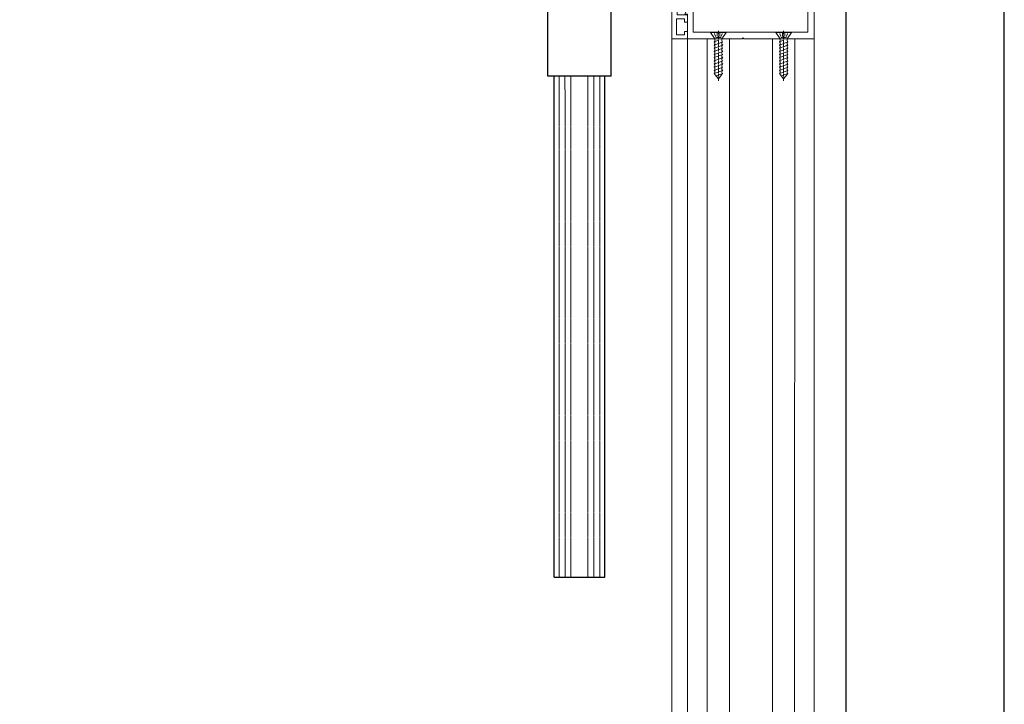
# Model space of a CAD drawing. Extents: x -47451 to 61736, y -52163 to 13410.
# Drawn here: x 45050 to 45361, y -48365 to -48149 of the extents above; entities that cross this region are included whole.
import ezdxf

# ---------------------------------------------------------------- set-up
doc = ezdxf.new("R2010")
doc.units = 0
doc.header["$LTSCALE"] = 0.5
doc.header["$MEASUREMENT"] = 0
doc.linetypes.add('ACAD_ISO04W100', pattern=[30, 24, -3, 0, -3])
doc.layers.add('1', color=1, linetype='Continuous')
doc.layers.add('SCREW', color=3, linetype='Continuous')
doc.layers.add('Al', color=7, linetype='Continuous', lineweight=0, true_color=0x58ad58)
doc.layers.add('ALUM', color=3, linetype='Continuous', lineweight=15)
doc.layers.add('RB-068LOUVER BLADE-35', color=35, linetype='Continuous', lineweight=0)

# ---------------------------------------------------------------- blocks, each defined once
blk = doc.blocks.new('*U1014')
for p, q in [((145, -5), (5, -5)), ((5, -10), (145, -10))]:
    blk.add_line(p, q)
at = {"color": 0, "linetype": 'ByBlock', "lineweight": -2, "extrusion": (-6.93e-14, 6.94e-14, -1)}
blk.add_lwpolyline([(-4, 142, 0.414214), (-146, 0, 0.414214)], format="xyb", dxfattribs=at)
blk = doc.blocks.new('GUL-13163', base_point=(-49.604, -24.250478))
at = {"color": 40, "linetype": 'Continuous'}
for points in [[(-22.604, -2.250478), (-42.604, -2.250478), (-42.604, -5.250478), (-40.104, -5.250478), (-40.104, -6.750478), (-44.604, -6.750478), (-44.604, -2.250478), (-47.903999, -2.250478), (-47.903999, -17.250478), (-46.104, -17.250478), (-46.104, -19.500478), (-47.104, -19.500478), (-47.104, -18.500478), (-48.403999, -18.500478), (-48.403999, -23.000478), (-47.104, -23.000478), (-47.104, -22.000478), (-46.104, -22.000478), (-46.104, -24.250478), (-49.604, -24.250478), (-49.604, 42.499522), (-47.604, 42.499522), (-42.604, 47.499524), (-42.604, 69.499522), (-37.604, 69.499522), (-37.604, 67.249522), (-38.604, 67.249522), (-38.604, 68.249522), (-41.104, 68.249522), (-41.104, 63.249522), (-38.604, 63.249522), (-38.604, 64.249522), (-37.604004, 64.249522), (-37.604, 61.999522), (-40.903999, 61.999522), (-40.903999, 42.499522), (-19.403999, 42.499522), (-19.403999, 47.499522), (-16.854, 47.499522), (-15.604, 46.249522), (-15.604, 45.499522), (-17.604, 45.499522), (-17.604, 42.499522), (0.396, 42.499522), (0.396, 45.499522), (-1.604, 45.499522), (-1.604, 46.249522), (-0.354, 47.499522), (2.396, 47.499522), (2.396, 9.749522), (-4.604, 9.749522), (-4.604, -0.050477), (-5.604, -0.050477), (-6.203998, 2.149522), (-10.304001, 2.149522), (-10.304001, -2.250478), (-11.104, -6.750478), (-12.104, -6.750478), (-12.104, -2.250478), (-16.054001, -2.250478), (-16.354, -1.950479), (-16.653999, -2.250478), (-20.604, -2.250478), (-20.604, -6.750478), (-25.104, -6.750478), (-25.104, -5.250478), (-22.604, -5.250478), (-22.604, -2.250478)], [(-42.903999, 43.805415), (-43.469688, 43.805415), (-46.775574, 40.499522), (-47.604, 40.499522), (-47.604, -0.000478), (-12.304001, -0.000478), (-12.304001, 4.149522), (-6.604, 4.149522), (-6.604, 11.749522), (0.396, 11.749522), (0.396, 40.499522), (-10.304001, 40.499522), (-10.304001, 37.999522), (-12.304001, 37.999522), (-12.304001, 40.499522), (-42.903999, 40.499522), (-42.903999, 43.805415)]]:
    blk.add_lwpolyline(points, close=True, dxfattribs=at)
blk = doc.blocks.new('GUL-10765', base_point=(148.164464, 228.251916))
at = {"color": 40, "linetype": 'Continuous'}
blk.add_lwpolyline([(150.714482, 252.751916), (186.91448, 252.751916), (186.91448, 234.751916), (183.41448, 234.751916), (183.41448, 228.251916), (184.25324, 228.251916), (185.41448, 230.263238), (184.91448, 230.551904), (184.91448, 232.751916), (188.91448, 232.751916), (188.91448, 254.751916), (166.66448, 254.751916), (166.41448, 254.501916), (166.16448, 254.751916), (148.914479, 254.751916), (148.914479, 247.051904), (148.164464, 246.986291), (148.164464, 246.690209), (148.914479, 245.391183), (148.914479, 229.851907), (150.714482, 229.851907), (150.714482, 252.751916)], close=True, dxfattribs=at)
blk = doc.blocks.new('A$C70C67F70')
at = {"layer": 'SCREW', "lineweight": 0}
for p, q in [((0.46, 2.45), (0.46, 4.92)), ((0.46, 4.92), (2.46, 3.55)), ((0.46, 3.78), (0.73, 3.69)), ((0.9, 3.65), (1.21, 3.54)), ((1.37, 3.48), (1.68, 3.38)), ((1.85, 3.32), (2.12, 3.23)), ((2.12, 3.23), (2.12, 3.04)), ((2.46, 3.55), (3, 3.55)), ((2.46, 2.45), (2.46, 3.55)), ((3.46, 3.82), (4.45, 1.1)), ((4.45, 3.82), (5.46, 1.1)), ((5.46, 3.82), (6.45, 1.1)), ((6.45, 3.82), (7.45, 1.1)), ((7.45, 3.82), (8.44, 1.1)), ((8.44, 3.82), (9.45, 1.1)), ((9.45, 3.82), (10.45, 1.1)), ((10.45, 3.82), (11.44, 1.1)), ((11.44, 3.82), (12.44, 1.1)), ((12.44, 3.82), (13.44, 1.1)), ((13.44, 3.82), (14.21, 1.71)), ((0, 2.45), (0.95, 2.45)), ((0.71, 2.86), (0.46, 2.86)), ((0.46, 2.45), (0.46, 0)), ((0.71, 2.06), (0.46, 2.06)), ((0.46, 1.12), (0.73, 1.22)), ((1.21, 2.86), (0.87, 2.86)), ((1.21, 2.06), (0.87, 2.06)), ((0.9, 1.27), (1.21, 1.38)), ((1.13, 2.45), (1.29, 2.45)), ((1.71, 2.86), (1.37, 2.86)), ((1.71, 2.06), (1.37, 2.06)), ((1.37, 1.44), (1.68, 1.53)), ((1.45, 2.45), (2.28, 2.45)), ((1.85, 1.59), (2.12, 1.68)), ((2.12, 2.86), (1.87, 2.86)), ((2.12, 2.06), (1.87, 2.06)), ((2.12, 2.87), (2.12, 2.53)), ((2.12, 2.37), (2.12, 2.05)), ((2.12, 1.87), (2.12, 1.68)), ((2.46, 2.45), (2.62, 2.45)), ((2.46, 1.36), (3.09, 1.36)), ((2.46, 1.36), (2.71, 1.36)), ((2.78, 2.45), (3.62, 2.45)), ((2.96, 2.45), (3.46, 1.1)), ((3.79, 2.45), (3.95, 2.45)), ((4.11, 2.45), (4.95, 2.45)), ((5.12, 2.45), (5.28, 2.45)), ((5.44, 2.45), (6.28, 2.45)), ((6.45, 2.45), (6.61, 2.45)), ((6.79, 2.45), (7.61, 2.45)), ((7.78, 2.45), (7.94, 2.45)), ((8.12, 2.45), (8.94, 2.45)), ((8.32, 2.51), (8.32, 2.4)), ((9.11, 2.45), (9.27, 2.45)), ((9.45, 2.45), (10.27, 2.45)), ((10.44, 2.45), (10.61, 2.45)), ((10.78, 2.45), (11.6, 2.45)), ((11.77, 2.45), (11.94, 2.45)), ((12.11, 2.45), (12.93, 2.45)), ((13.1, 2.45), (13.27, 2.45)), ((13.44, 2.45), (14.26, 2.45)), ((14.44, 2.45), (14.6, 2.45)), ((14.77, 2.45), (15.72, 2.45))]:
    blk.add_line(p, q, dxfattribs=at)
for points in [[(2.9, 3.55), (3.12, 3.58), (3.31, 3.67), (3.46, 3.82)], [(3.46, 3.82), (3.58, 3.67), (3.76, 3.58), (3.95, 3.55), (4.15, 3.58), (4.32, 3.67), (4.45, 3.82)], [(4.45, 3.82), (4.59, 3.67), (4.76, 3.58), (4.95, 3.55), (5.14, 3.58), (5.32, 3.67), (5.46, 3.82)], [(5.46, 3.82), (5.59, 3.67), (5.75, 3.58), (5.94, 3.55), (6.15, 3.58), (6.31, 3.67), (6.45, 3.82)], [(6.45, 3.82), (6.58, 3.67), (6.76, 3.58), (6.95, 3.55), (7.14, 3.58), (7.32, 3.67), (7.45, 3.82)], [(7.45, 3.82), (7.59, 3.67), (7.75, 3.58), (7.95, 3.55), (8.14, 3.58), (8.32, 3.67), (8.44, 3.82)], [(8.44, 3.82), (8.58, 3.67), (8.75, 3.58), (8.94, 3.55), (9.13, 3.58), (9.31, 3.67), (9.45, 3.82)], [(9.45, 3.82), (9.58, 3.67), (9.76, 3.58), (9.95, 3.55), (10.14, 3.58), (10.31, 3.67), (10.45, 3.82)], [(10.45, 3.82), (10.57, 3.67), (10.75, 3.58), (10.94, 3.55), (11.14, 3.58), (11.3, 3.67), (11.44, 3.82)], [(11.44, 3.82), (11.58, 3.67), (11.75, 3.58), (11.94, 3.55), (12.13, 3.58), (12.31, 3.67), (12.44, 3.82)], [(12.44, 3.82), (12.58, 3.67), (12.74, 3.58), (12.93, 3.55), (13.14, 3.58), (13.3, 3.67), (13.44, 3.82)], [(13.44, 3.82), (13.58, 3.67), (13.76, 3.58)], [(13.76, 3.58), (15.1, 2.45), (13.79, 1.36)], [(2.46, 2.45), (2.46, 1.36), (0.46, 0)], [(3.46, 1.1), (3.34, 1.23), (3.18, 1.33), (3, 1.37), (2.82, 1.36)], [(5.46, 1.1), (5.35, 1.22), (5.2, 1.32), (5.03, 1.37), (4.87, 1.37), (4.71, 1.32), (4.56, 1.22), (4.45, 1.1), (4.34, 1.22), (4.21, 1.32), (4.04, 1.37), (3.87, 1.37), (3.7, 1.32), (3.57, 1.22), (3.46, 1.1)], [(6.45, 1.1), (6.34, 1.22), (6.2, 1.32), (6.04, 1.37), (5.86, 1.37), (5.7, 1.32), (5.56, 1.22), (5.46, 1.1)], [(7.45, 1.1), (7.34, 1.22), (7.19, 1.32), (7.03, 1.37), (6.87, 1.37), (6.7, 1.32), (6.55, 1.22), (6.45, 1.1)], [(8.44, 1.1), (8.33, 1.22), (8.2, 1.32), (8.03, 1.37), (7.86, 1.37), (7.69, 1.32), (7.56, 1.22), (7.45, 1.1)], [(9.45, 1.1), (9.34, 1.22), (9.2, 1.32), (9.02, 1.37), (8.86, 1.37), (8.7, 1.32), (8.55, 1.22), (8.44, 1.1)], [(10.45, 1.1), (10.34, 1.22), (10.19, 1.32), (10.03, 1.37), (9.85, 1.37), (9.69, 1.32), (9.55, 1.22), (9.45, 1.1)], [(11.44, 1.1), (11.33, 1.22), (11.2, 1.32), (11.03, 1.37), (10.86, 1.37), (10.69, 1.32), (10.56, 1.22), (10.45, 1.1)], [(12.44, 1.1), (12.34, 1.22), (12.19, 1.32), (12.02, 1.37), (11.86, 1.37), (11.7, 1.32), (11.55, 1.22), (11.44, 1.1)], [(13.44, 1.1), (13.33, 1.22), (13.19, 1.32), (13.03, 1.37), (12.85, 1.37), (12.69, 1.32), (12.55, 1.22), (12.44, 1.1)], [(13.79, 1.36), (13.58, 1.26), (13.44, 1.1)]]:
    blk.add_lwpolyline(points, dxfattribs=at)
blk = doc.blocks.new('A$C0715355C')
at = {"layer": '1'}
for p, q in [((-50.48, 1081.28), (-101.19, 1081.28)), ((-50.48, 1081.28), (-50.48, 1061.28)), ((-27.48, 1079.28), (-50.48, 1079.28)), ((107.58, 1079.29, 0), (-33.48, 1079.28, 0)), ((107.58, 1063.29, 0), (107.58, 1079.29, 0)), ((-27.48, 1063.28), (-50.48, 1063.28)), ((107.58, 1063.29, 0), (-33.48, 1063.28, 0)), ((107.58, 1063.29, 0), (-33.48, 1063.28, 0)), ((-50.48, 1061.28), (-101.19, 1061.28))]:
    blk.add_line(p, q, dxfattribs=at)
at = {"layer": 'ALUM', "color": 8, "linetype": 'ACAD_ISO04W100', "ltscale": 0.05}
for p, q in [((-27.48, 1077.7), (-50.48, 1077.7)), ((-27.48, 1075.82), (-50.48, 1075.82)), ((107.58, 1077.71, 0), (-33.48, 1077.7, 0)), ((107.58, 1075.83, 0), (-33.48, 1075.82, 0)), ((-27.48, 1073.94), (-50.48, 1073.94)), ((107.58, 1073.95, 0), (-33.48, 1073.94, 0)), ((-27.48, 1068.63), (-50.48, 1068.62)), ((-27.48, 1066.75), (-50.48, 1066.74)), ((107.58, 1068.63, 0), (-33.48, 1068.63, 0)), ((107.58, 1066.75, 0), (-33.48, 1066.75, 0)), ((-27.48, 1064.87), (-50.48, 1064.86)), ((107.58, 1064.87, 0), (-33.48, 1064.87, 0))]:
    blk.add_line(p, q, dxfattribs=at)
at = {"layer": 'RB-068LOUVER BLADE-35', "color": 1}
for p, q in [((1177.26, 1145.26), (-62.34, 1145.43)), ((1177.26, 1105.29), (-62.34, 1105.46)), ((1177.26, 1100.26), (-62.34, 1100.47))]:
    blk.add_line(p, q, dxfattribs=at)
at = {"layer": 'RB-068LOUVER BLADE-35', "color": 4}
for p, q in [((1177.26, 1139.09), (-62.34, 1139.26)), ((1177.26, 1132.09), (-62.34, 1132.26)), ((1177.26, 1118.49), (-62.34, 1118.66)), ((1177.26, 1111.49), (-62.34, 1111.66))]:
    blk.add_line(p, q, dxfattribs=at)
at = {"color": 7, "extrusion": (0, 0, -1), "rotation": 90}
for name, p in [('GUL-13163', (156.09, 1093.43)), ('GUL-10765', (88.84, 1104.68))]:
    blk.add_blockref(name, p, dxfattribs=at)
at = {"ltscale": 100}
for p in [(-64.79, 1133.31), (-64.79, 1112.71)]:
    blk.add_blockref('A$C70C67F70', p, dxfattribs=at)

msp = doc.modelspace()

# ---------------------------------------------------------------- block references
at = {"xscale": 10, "yscale": 10, "zscale": 10, "rotation": 89.99999999999999}
msp.add_blockref('*U1014', (45261.05, -49521.4), dxfattribs=at)
at = {"layer": 'Al', "rotation": 270}
msp.add_blockref('A$C0715355C', (44155.63, -48217.49), dxfattribs=at)

doc.saveas('drawing.dxf')
